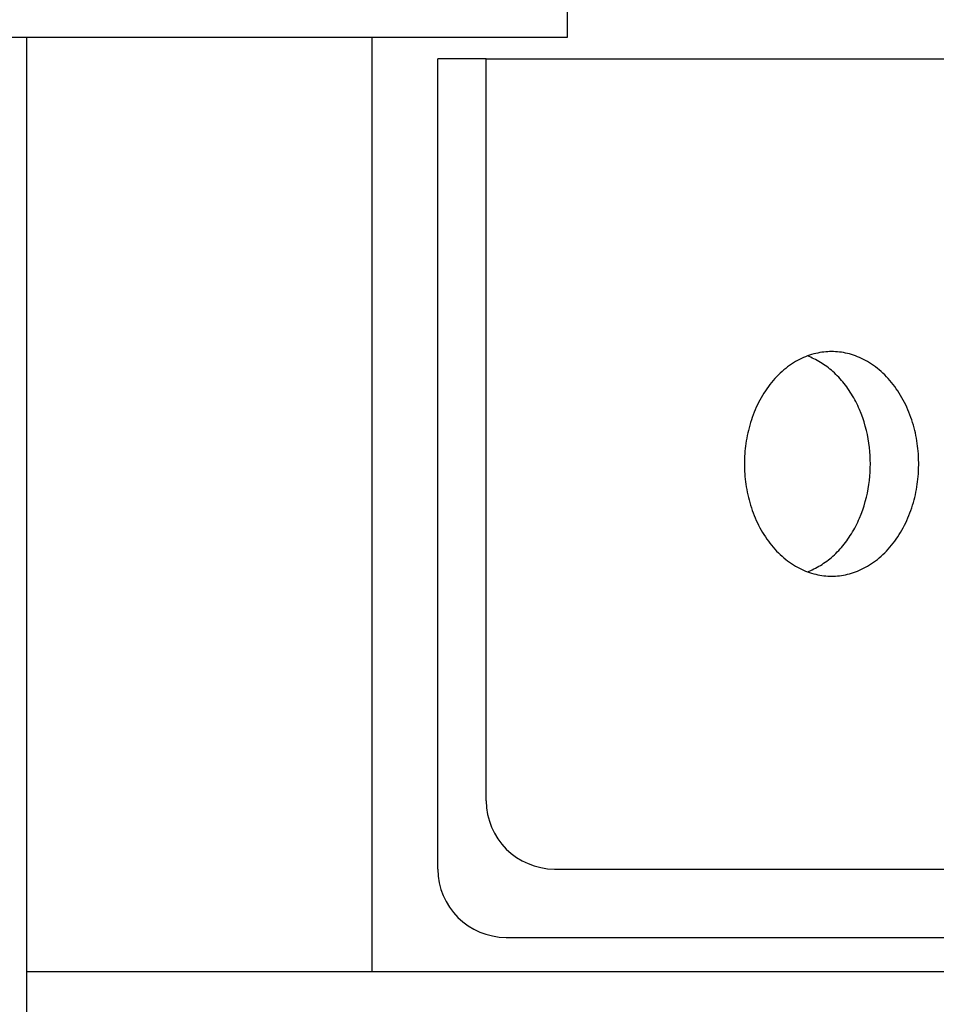
# Model space of a CAD drawing. Extents: x 524 to 20686, y 524 to 15030.
# Drawn here: x 5512 to 5559, y 9692 to 9743 of the extents above; entities that cross this region are included whole.
import ezdxf

# ---------------------------------------------------------------- set-up
doc = ezdxf.new("R2010")
doc.units = 0
doc.header["$MEASUREMENT"] = 0
doc.layers.get('0').update_dxf_attribs({"linetype": 'CONTINUOUS'})
doc.layers.add('DIM', color=5, linetype='CONTINUOUS')

msp = doc.modelspace()

# ---------------------------------------------------------------- linework, layer by layer
for p, q in [((5539.8785, 9741.7951, -21.0582), (5539.8785, 9777.9394, -21.0582)), ((5439.4718, 9741.7951, -21.0582), (5539.8785, 9741.7951, -21.0582)), ((5512.2015, 9639.9428, -21.0582), (5512.2015, 9741.7951, -21.0582)), ((5529.8788, 9693.9414, -21.0582), (5529.8788, 9741.7951, -21.0582)), ((5533.2447, 9699.1913, -21.0582), (5533.2447, 9740.6903, -21.0582)), ((5535.7195, 9740.6903, -21.0582), (5533.2447, 9740.6903, -21.0582)), ((5535.7195, 9740.6903, -21.0582), (5571.074, 9740.6903, -21.0582)), ((5535.7195, 9702.6912, -21.0582), (5535.7195, 9740.6903, -21.0582)), ((5552.4811, 9725.5683, -21.0582), (5552.3772, 9725.5385, -21.0582)), ((5552.5848, 9725.5947, -21.0582), (5552.4811, 9725.5683, -21.0582)), ((5552.6883, 9725.6177, -21.0582), (5552.5848, 9725.5947, -21.0582)), ((5552.7913, 9725.6375, -21.0582), (5552.6883, 9725.6177, -21.0582)), ((5552.8938, 9725.654, -21.0582), (5552.7913, 9725.6375, -21.0582)), ((5552.9958, 9725.6674, -21.0582), (5552.8938, 9725.654, -21.0582)), ((5553.0972, 9725.6777, -21.0582), (5552.9958, 9725.6674, -21.0582)), ((5553.1978, 9725.6849, -21.0582), (5553.0972, 9725.6777, -21.0582)), ((5553.2977, 9725.6892, -21.0582), (5553.1978, 9725.6849, -21.0582)), ((5553.3968, 9725.6907, -21.0582), (5553.2977, 9725.6892, -21.0582)), ((5553.4958, 9725.6892, -21.0582), (5553.3968, 9725.6907, -21.0582)), ((5553.5957, 9725.6849, -21.0582), (5553.4958, 9725.6892, -21.0582)), ((5553.6963, 9725.6777, -21.0582), (5553.5957, 9725.6849, -21.0582)), ((5553.7977, 9725.6674, -21.0582), (5553.6963, 9725.6777, -21.0582)), ((5553.8997, 9725.654, -21.0582), (5553.7977, 9725.6674, -21.0582)), ((5554.0022, 9725.6375, -21.0582), (5553.8997, 9725.654, -21.0582)), ((5554.1053, 9725.6177, -21.0582), (5554.0022, 9725.6375, -21.0582)), ((5554.2087, 9725.5947, -21.0582), (5554.1053, 9725.6177, -21.0582)), ((5554.3124, 9725.5683, -21.0582), (5554.2087, 9725.5947, -21.0582)), ((5554.4164, 9725.5385, -21.0582), (5554.3124, 9725.5683, -21.0582)), ((5551.448, 9725.1133, -21.0582), (5551.3474, 9725.0483, -21.0582)), ((5551.5494, 9725.1747, -21.0582), (5551.448, 9725.1133, -21.0582)), ((5551.6516, 9725.2326, -21.0582), (5551.5494, 9725.1747, -21.0582)), ((5551.7543, 9725.2869, -21.0582), (5551.6516, 9725.2326, -21.0582)), ((5551.8575, 9725.3377, -21.0582), (5551.7543, 9725.2869, -21.0582)), ((5551.9611, 9725.3849, -21.0582), (5551.8575, 9725.3377, -21.0582)), ((5552.065, 9725.4286, -21.0582), (5551.9611, 9725.3849, -21.0582)), ((5552.169, 9725.4687, -21.0582), (5552.065, 9725.4286, -21.0582)), ((5552.2437, 9725.4326, -21.0582), (5552.1594, 9725.4651, -21.0582)), ((5552.2731, 9725.5054, -21.0582), (5552.169, 9725.4687, -21.0582)), ((5552.328, 9725.3977, -21.0582), (5552.2437, 9725.4326, -21.0582)), ((5552.3772, 9725.5385, -21.0582), (5552.2731, 9725.5054, -21.0582)), ((5552.4121, 9725.3605, -21.0582), (5552.328, 9725.3977, -21.0582)), ((5552.496, 9725.321, -21.0582), (5552.4121, 9725.3605, -21.0582)), ((5552.5796, 9725.2791, -21.0582), (5552.496, 9725.321, -21.0582)), ((5552.6629, 9725.2349, -21.0582), (5552.5796, 9725.2791, -21.0582)), ((5552.7458, 9725.1884, -21.0582), (5552.6629, 9725.2349, -21.0582)), ((5552.8283, 9725.1395, -21.0582), (5552.7458, 9725.1884, -21.0582)), ((5552.9103, 9725.0882, -21.0582), (5552.8283, 9725.1395, -21.0582)), ((5552.9917, 9725.0347, -21.0582), (5552.9103, 9725.0882, -21.0582)), ((5554.5204, 9725.5054, -21.0582), (5554.4164, 9725.5385, -21.0582)), ((5554.6245, 9725.4687, -21.0582), (5554.5204, 9725.5054, -21.0582)), ((5554.7286, 9725.4286, -21.0582), (5554.6245, 9725.4687, -21.0582)), ((5554.8324, 9725.3849, -21.0582), (5554.7286, 9725.4286, -21.0582)), ((5554.936, 9725.3377, -21.0582), (5554.8324, 9725.3849, -21.0582)), ((5555.0392, 9725.2869, -21.0582), (5554.936, 9725.3377, -21.0582)), ((5555.1419, 9725.2326, -21.0582), (5555.0392, 9725.2869, -21.0582)), ((5555.2441, 9725.1747, -21.0582), (5555.1419, 9725.2326, -21.0582)), ((5555.3455, 9725.1133, -21.0582), (5555.2441, 9725.1747, -21.0582)), ((5555.4461, 9725.0483, -21.0582), (5555.3455, 9725.1133, -21.0582)), ((5550.7666, 9724.5856, -21.0582), (5550.6747, 9724.4967, -21.0582)), ((5550.8601, 9724.6711, -21.0582), (5550.7666, 9724.5856, -21.0582)), ((5550.9551, 9724.7534, -21.0582), (5550.8601, 9724.6711, -21.0582)), ((5551.0514, 9724.8323, -21.0582), (5550.9551, 9724.7534, -21.0582)), ((5551.149, 9724.9078, -21.0582), (5551.0514, 9724.8323, -21.0582)), ((5551.2477, 9724.9798, -21.0582), (5551.149, 9724.9078, -21.0582)), ((5551.3474, 9725.0483, -21.0582), (5551.2477, 9724.9798, -21.0582)), ((5553.0725, 9724.9788, -21.0582), (5552.9917, 9725.0347, -21.0582)), ((5553.1526, 9724.9206, -21.0582), (5553.0725, 9724.9788, -21.0582)), ((5553.232, 9724.8601, -21.0582), (5553.1526, 9724.9206, -21.0582)), ((5553.3105, 9724.7974, -21.0582), (5553.232, 9724.8601, -21.0582)), ((5553.3883, 9724.7325, -21.0582), (5553.3105, 9724.7974, -21.0582)), ((5553.4651, 9724.6653, -21.0582), (5553.3883, 9724.7325, -21.0582)), ((5553.541, 9724.596, -21.0582), (5553.4651, 9724.6653, -21.0582)), ((5553.6159, 9724.5245, -21.0582), (5553.541, 9724.596, -21.0582)), ((5555.5459, 9724.9798, -21.0582), (5555.4461, 9725.0483, -21.0582)), ((5555.6446, 9724.9078, -21.0582), (5555.5459, 9724.9798, -21.0582)), ((5555.7421, 9724.8323, -21.0582), (5555.6446, 9724.9078, -21.0582)), ((5555.8384, 9724.7534, -21.0582), (5555.7421, 9724.8323, -21.0582)), ((5555.9334, 9724.6711, -21.0582), (5555.8384, 9724.7534, -21.0582)), ((5556.0269, 9724.5856, -21.0582), (5555.9334, 9724.6711, -21.0582)), ((5556.1189, 9724.4967, -21.0582), (5556.0269, 9724.5856, -21.0582)), ((5550.3244, 9724.1104, -21.0582), (5550.2416, 9724.0066, -21.0582)), ((5550.4091, 9724.2115, -21.0582), (5550.3244, 9724.1104, -21.0582)), ((5550.4958, 9724.3096, -21.0582), (5550.4091, 9724.2115, -21.0582)), ((5550.5843, 9724.4047, -21.0582), (5550.4958, 9724.3096, -21.0582)), ((5550.6747, 9724.4967, -21.0582), (5550.5843, 9724.4047, -21.0582)), ((5553.6897, 9724.4509, -21.0582), (5553.6159, 9724.5245, -21.0582)), ((5553.7623, 9724.3752, -21.0582), (5553.6897, 9724.4509, -21.0582)), ((5553.8338, 9724.2975, -21.0582), (5553.7623, 9724.3752, -21.0582)), ((5553.9041, 9724.2179, -21.0582), (5553.8338, 9724.2975, -21.0582)), ((5553.9731, 9724.1363, -21.0582), (5553.9041, 9724.2179, -21.0582)), ((5554.0408, 9724.0528, -21.0582), (5553.9731, 9724.1363, -21.0582)), ((5554.1071, 9723.9675, -21.0582), (5554.0408, 9724.0528, -21.0582)), ((5556.2092, 9724.4047, -21.0582), (5556.1189, 9724.4967, -21.0582)), ((5556.2977, 9724.3096, -21.0582), (5556.2092, 9724.4047, -21.0582)), ((5556.3844, 9724.2115, -21.0582), (5556.2977, 9724.3096, -21.0582)), ((5556.4692, 9724.1104, -21.0582), (5556.3844, 9724.2115, -21.0582)), ((5556.5519, 9724.0066, -21.0582), (5556.4692, 9724.1104, -21.0582)), ((5549.9326, 9723.5649, -21.0582), (5549.8612, 9723.4486, -21.0582)), ((5550.0065, 9723.679, -21.0582), (5549.9326, 9723.5649, -21.0582)), ((5550.0826, 9723.7907, -21.0582), (5550.0065, 9723.679, -21.0582)), ((5550.161, 9723.9, -21.0582), (5550.0826, 9723.7907, -21.0582)), ((5550.2416, 9724.0066, -21.0582), (5550.161, 9723.9, -21.0582)), ((5554.172, 9723.8805, -21.0582), (5554.1071, 9723.9675, -21.0582)), ((5554.2354, 9723.7917, -21.0582), (5554.172, 9723.8805, -21.0582)), ((5554.2974, 9723.7013, -21.0582), (5554.2354, 9723.7917, -21.0582)), ((5554.3578, 9723.6093, -21.0582), (5554.2974, 9723.7013, -21.0582)), ((5554.4166, 9723.5158, -21.0582), (5554.3578, 9723.6093, -21.0582)), ((5556.6325, 9723.9, -21.0582), (5556.5519, 9724.0066, -21.0582)), ((5556.7109, 9723.7907, -21.0582), (5556.6325, 9723.9, -21.0582)), ((5556.7871, 9723.679, -21.0582), (5556.7109, 9723.7907, -21.0582)), ((5556.8609, 9723.5649, -21.0582), (5556.7871, 9723.679, -21.0582)), ((5556.9323, 9723.4486, -21.0582), (5556.8609, 9723.5649, -21.0582)), ((5549.6621, 9723.0872, -21.0582), (5549.6008, 9722.9631, -21.0582)), ((5549.7259, 9723.2096, -21.0582), (5549.6621, 9723.0872, -21.0582)), ((5549.7923, 9723.3301, -21.0582), (5549.7259, 9723.2096, -21.0582)), ((5549.8612, 9723.4486, -21.0582), (5549.7923, 9723.3301, -21.0582)), ((5554.4739, 9723.4209, -21.0582), (5554.4166, 9723.5158, -21.0582)), ((5554.5295, 9723.3245, -21.0582), (5554.4739, 9723.4209, -21.0582)), ((5554.5835, 9723.2269, -21.0582), (5554.5295, 9723.3245, -21.0582)), ((5554.6358, 9723.128, -21.0582), (5554.5835, 9723.2269, -21.0582)), ((5554.6863, 9723.0279, -21.0582), (5554.6358, 9723.128, -21.0582)), ((5557.0012, 9723.3301, -21.0582), (5556.9323, 9723.4486, -21.0582)), ((5557.0676, 9723.2096, -21.0582), (5557.0012, 9723.3301, -21.0582)), ((5557.1315, 9723.0872, -21.0582), (5557.0676, 9723.2096, -21.0582)), ((5557.1927, 9722.9631, -21.0582), (5557.1315, 9723.0872, -21.0582)), ((5549.4332, 9722.5817, -21.0582), (5549.3828, 9722.452, -21.0582)), ((5549.4864, 9722.7102, -21.0582), (5549.4332, 9722.5817, -21.0582)), ((5549.5423, 9722.8373, -21.0582), (5549.4864, 9722.7102, -21.0582)), ((5549.6008, 9722.9631, -21.0582), (5549.5423, 9722.8373, -21.0582)), ((5554.7352, 9722.9267, -21.0582), (5554.6863, 9723.0279, -21.0582)), ((5554.7822, 9722.8245, -21.0582), (5554.7352, 9722.9267, -21.0582)), ((5554.8275, 9722.7213, -21.0582), (5554.7822, 9722.8245, -21.0582)), ((5554.9128, 9722.5125, -21.0582), (5554.8275, 9722.7213, -21.0582)), ((5557.2513, 9722.8373, -21.0582), (5557.1927, 9722.9631, -21.0582)), ((5557.3071, 9722.7102, -21.0582), (5557.2513, 9722.8373, -21.0582)), ((5557.3603, 9722.5817, -21.0582), (5557.3071, 9722.7102, -21.0582)), ((5557.4107, 9722.452, -21.0582), (5557.3603, 9722.5817, -21.0582)), ((5549.248, 9722.0573, -21.0582), (5549.2086, 9721.9243, -21.0582)), ((5549.2902, 9722.1897, -21.0582), (5549.248, 9722.0573, -21.0582)), ((5549.3351, 9722.3213, -21.0582), (5549.2902, 9722.1897, -21.0582)), ((5549.3828, 9722.452, -21.0582), (5549.3351, 9722.3213, -21.0582)), ((5554.9908, 9722.3007, -21.0582), (5554.9128, 9722.5125, -21.0582)), ((5555.0616, 9722.0866, -21.0582), (5554.9908, 9722.3007, -21.0582)), ((5555.1251, 9721.8708, -21.0582), (5555.0616, 9722.0866, -21.0582)), ((5557.4584, 9722.3213, -21.0582), (5557.4107, 9722.452, -21.0582)), ((5557.5033, 9722.1897, -21.0582), (5557.4584, 9722.3213, -21.0582)), ((5557.5455, 9722.0573, -21.0582), (5557.5033, 9722.1897, -21.0582)), ((5557.5849, 9721.9243, -21.0582), (5557.5455, 9722.0573, -21.0582)), ((5549.107, 9721.5229, -21.0582), (5549.0785, 9721.3888, -21.0582)), ((5549.1381, 9721.657, -21.0582), (5549.107, 9721.5229, -21.0582)), ((5549.172, 9721.7908, -21.0582), (5549.1381, 9721.657, -21.0582)), ((5549.2086, 9721.9243, -21.0582), (5549.172, 9721.7908, -21.0582)), ((5555.1813, 9721.6539, -21.0582), (5555.1251, 9721.8708, -21.0582)), ((5555.2304, 9721.4364, -21.0582), (5555.1813, 9721.6539, -21.0582)), ((5557.6215, 9721.7908, -21.0582), (5557.5849, 9721.9243, -21.0582)), ((5557.6554, 9721.657, -21.0582), (5557.6215, 9721.7908, -21.0582)), ((5557.6865, 9721.5229, -21.0582), (5557.6554, 9721.657, -21.0582)), ((5557.715, 9721.3888, -21.0582), (5557.6865, 9721.5229, -21.0582)), ((5549.0297, 9721.1207, -21.0582), (5549.0092, 9720.9871, -21.0582)), ((5549.0528, 9721.2547, -21.0582), (5549.0297, 9721.1207, -21.0582)), ((5549.0785, 9721.3888, -21.0582), (5549.0528, 9721.2547, -21.0582)), ((5555.2724, 9721.2188, -21.0582), (5555.2304, 9721.4364, -21.0582)), ((5555.3073, 9721.0018, -21.0582), (5555.2724, 9721.2188, -21.0582)), ((5557.7407, 9721.2547, -21.0582), (5557.715, 9721.3888, -21.0582)), ((5557.7638, 9721.1207, -21.0582), (5557.7407, 9721.2547, -21.0582)), ((5557.7843, 9720.9871, -21.0582), (5557.7638, 9721.1207, -21.0582)), ((5548.9632, 9720.5889, -21.0582), (5548.9528, 9720.4574, -21.0582)), ((5548.976, 9720.721, -21.0582), (5548.9632, 9720.5889, -21.0582)), ((5548.9913, 9720.8538, -21.0582), (5548.976, 9720.721, -21.0582)), ((5549.0092, 9720.9871, -21.0582), (5548.9913, 9720.8538, -21.0582)), ((5555.3355, 9720.7858, -21.0582), (5555.3073, 9721.0018, -21.0582)), ((5555.3571, 9720.5713, -21.0582), (5555.3355, 9720.7858, -21.0582)), ((5555.3722, 9720.3587, -21.0582), (5555.3571, 9720.5713, -21.0582)), ((5557.8022, 9720.8538, -21.0582), (5557.7843, 9720.9871, -21.0582)), ((5557.8175, 9720.721, -21.0582), (5557.8022, 9720.8538, -21.0582)), ((5557.8304, 9720.5889, -21.0582), (5557.8175, 9720.721, -21.0582)), ((5557.8407, 9720.4574, -21.0582), (5557.8304, 9720.5889, -21.0582)), ((5548.9392, 9720.1971, -21.0582), (5548.9347, 9719.9408, -21.0582)), ((5548.9448, 9720.3268, -21.0582), (5548.9392, 9720.1971, -21.0582)), ((5548.9528, 9720.4574, -21.0582), (5548.9448, 9720.3268, -21.0582)), ((5555.3811, 9720.1484, -21.0582), (5555.3722, 9720.3587, -21.0582)), ((5555.384, 9719.9408, -21.0582), (5555.3811, 9720.1484, -21.0582)), ((5557.8487, 9720.3268, -21.0582), (5557.8407, 9720.4574, -21.0582)), ((5557.8544, 9720.1971, -21.0582), (5557.8487, 9720.3268, -21.0582)), ((5557.8588, 9719.9408, -21.0582), (5557.8544, 9720.1971, -21.0582)), ((5548.9347, 9719.9408, -21.0582), (5548.9392, 9719.6845, -21.0582)), ((5548.9392, 9719.6845, -21.0582), (5548.9448, 9719.5548, -21.0582)), ((5548.9448, 9719.5548, -21.0582), (5548.9528, 9719.4241, -21.0582)), ((5555.3571, 9719.3103, -21.0582), (5555.3722, 9719.5229, -21.0582)), ((5555.3722, 9719.5229, -21.0582), (5555.3811, 9719.7332, -21.0582)), ((5555.3811, 9719.7332, -21.0582), (5555.384, 9719.9408, -21.0582)), ((5557.8407, 9719.4241, -21.0582), (5557.8487, 9719.5548, -21.0582)), ((5557.8487, 9719.5548, -21.0582), (5557.8544, 9719.6845, -21.0582)), ((5557.8544, 9719.6845, -21.0582), (5557.8588, 9719.9408, -21.0582)), ((5548.9528, 9719.4241, -21.0582), (5548.9632, 9719.2927, -21.0582)), ((5548.9632, 9719.2927, -21.0582), (5548.976, 9719.1606, -21.0582)), ((5548.976, 9719.1606, -21.0582), (5548.9913, 9719.0278, -21.0582)), ((5548.9913, 9719.0278, -21.0582), (5549.0092, 9718.8945, -21.0582)), ((5555.3073, 9718.8798, -21.0582), (5555.3355, 9719.0958, -21.0582)), ((5555.3355, 9719.0958, -21.0582), (5555.3571, 9719.3103, -21.0582)), ((5557.7843, 9718.8945, -21.0582), (5557.8022, 9719.0278, -21.0582)), ((5557.8022, 9719.0278, -21.0582), (5557.8175, 9719.1606, -21.0582)), ((5557.8175, 9719.1606, -21.0582), (5557.8304, 9719.2927, -21.0582)), ((5557.8304, 9719.2927, -21.0582), (5557.8407, 9719.4241, -21.0582)), ((5549.0092, 9718.8945, -21.0582), (5549.0297, 9718.7609, -21.0582)), ((5549.0297, 9718.7609, -21.0582), (5549.0528, 9718.6269, -21.0582)), ((5549.0528, 9718.6269, -21.0582), (5549.0785, 9718.4928, -21.0582)), ((5555.2304, 9718.4452, -21.0582), (5555.2724, 9718.6628, -21.0582)), ((5555.2724, 9718.6628, -21.0582), (5555.3073, 9718.8798, -21.0582)), ((5557.715, 9718.4928, -21.0582), (5557.7407, 9718.6269, -21.0582)), ((5557.7407, 9718.6269, -21.0582), (5557.7638, 9718.7609, -21.0582)), ((5557.7638, 9718.7609, -21.0582), (5557.7843, 9718.8945, -21.0582)), ((5549.0785, 9718.4928, -21.0582), (5549.107, 9718.3587, -21.0582)), ((5549.107, 9718.3587, -21.0582), (5549.1381, 9718.2246, -21.0582)), ((5549.1381, 9718.2246, -21.0582), (5549.172, 9718.0908, -21.0582)), ((5549.172, 9718.0908, -21.0582), (5549.2086, 9717.9573, -21.0582)), ((5555.0616, 9717.795, -21.0582), (5555.1251, 9718.0108, -21.0582)), ((5555.1251, 9718.0108, -21.0582), (5555.1813, 9718.2277, -21.0582)), ((5555.1813, 9718.2277, -21.0582), (5555.2304, 9718.4452, -21.0582)), ((5557.5849, 9717.9573, -21.0582), (5557.6215, 9718.0908, -21.0582)), ((5557.6215, 9718.0908, -21.0582), (5557.6554, 9718.2246, -21.0582)), ((5557.6554, 9718.2246, -21.0582), (5557.6865, 9718.3587, -21.0582)), ((5557.6865, 9718.3587, -21.0582), (5557.715, 9718.4928, -21.0582)), ((5549.2086, 9717.9573, -21.0582), (5549.248, 9717.8243, -21.0582)), ((5549.248, 9717.8243, -21.0582), (5549.2902, 9717.6919, -21.0582)), ((5549.2902, 9717.6919, -21.0582), (5549.3351, 9717.5603, -21.0582)), ((5549.3351, 9717.5603, -21.0582), (5549.3828, 9717.4296, -21.0582)), ((5554.9128, 9717.3691, -21.0582), (5554.9908, 9717.5809, -21.0582)), ((5554.9908, 9717.5809, -21.0582), (5555.0616, 9717.795, -21.0582)), ((5557.4107, 9717.4296, -21.0582), (5557.4584, 9717.5603, -21.0582)), ((5557.4584, 9717.5603, -21.0582), (5557.5033, 9717.6919, -21.0582)), ((5557.5033, 9717.6919, -21.0582), (5557.5455, 9717.8243, -21.0582)), ((5557.5455, 9717.8243, -21.0582), (5557.5849, 9717.9573, -21.0582)), ((5549.3828, 9717.4296, -21.0582), (5549.4332, 9717.2999, -21.0582)), ((5549.4332, 9717.2999, -21.0582), (5549.4864, 9717.1714, -21.0582)), ((5549.4864, 9717.1714, -21.0582), (5549.5423, 9717.0442, -21.0582)), ((5549.5423, 9717.0442, -21.0582), (5549.6008, 9716.9185, -21.0582)), ((5554.7352, 9716.9549, -21.0582), (5554.7822, 9717.0571, -21.0582)), ((5554.7822, 9717.0571, -21.0582), (5554.8275, 9717.1603, -21.0582)), ((5554.8275, 9717.1603, -21.0582), (5554.9128, 9717.3691, -21.0582)), ((5557.1927, 9716.9185, -21.0582), (5557.2513, 9717.0442, -21.0582)), ((5557.2513, 9717.0442, -21.0582), (5557.3071, 9717.1714, -21.0582)), ((5557.3071, 9717.1714, -21.0582), (5557.3603, 9717.2999, -21.0582)), ((5557.3603, 9717.2999, -21.0582), (5557.4107, 9717.4296, -21.0582)), ((5549.6008, 9716.9185, -21.0582), (5549.6621, 9716.7944, -21.0582)), ((5549.6621, 9716.7944, -21.0582), (5549.7259, 9716.672, -21.0582)), ((5549.7259, 9716.672, -21.0582), (5549.7923, 9716.5515, -21.0582)), ((5549.7923, 9716.5515, -21.0582), (5549.8612, 9716.433, -21.0582)), ((5554.4739, 9716.4607, -21.0582), (5554.5295, 9716.5571, -21.0582)), ((5554.5295, 9716.5571, -21.0582), (5554.5835, 9716.6547, -21.0582)), ((5554.5835, 9716.6547, -21.0582), (5554.6358, 9716.7536, -21.0582)), ((5554.6358, 9716.7536, -21.0582), (5554.6863, 9716.8537, -21.0582)), ((5554.6863, 9716.8537, -21.0582), (5554.7352, 9716.9549, -21.0582)), ((5556.9323, 9716.433, -21.0582), (5557.0012, 9716.5515, -21.0582)), ((5557.0012, 9716.5515, -21.0582), (5557.0676, 9716.672, -21.0582)), ((5557.0676, 9716.672, -21.0582), (5557.1315, 9716.7944, -21.0582)), ((5557.1315, 9716.7944, -21.0582), (5557.1927, 9716.9185, -21.0582)), ((5549.8612, 9716.433, -21.0582), (5549.9326, 9716.3167, -21.0582)), ((5549.9326, 9716.3167, -21.0582), (5550.0065, 9716.2026, -21.0582)), ((5550.0065, 9716.2026, -21.0582), (5550.0826, 9716.0909, -21.0582)), ((5550.0826, 9716.0909, -21.0582), (5550.161, 9715.9816, -21.0582)), ((5550.161, 9715.9816, -21.0582), (5550.2416, 9715.875, -21.0582)), ((5554.1071, 9715.9141, -21.0582), (5554.172, 9716.0011, -21.0582)), ((5554.172, 9716.0011, -21.0582), (5554.2354, 9716.0899, -21.0582)), ((5554.2354, 9716.0899, -21.0582), (5554.2974, 9716.1803, -21.0582)), ((5554.2974, 9716.1803, -21.0582), (5554.3578, 9716.2723, -21.0582)), ((5554.3578, 9716.2723, -21.0582), (5554.4166, 9716.3658, -21.0582)), ((5554.4166, 9716.3658, -21.0582), (5554.4739, 9716.4607, -21.0582)), ((5556.5519, 9715.875, -21.0582), (5556.6325, 9715.9816, -21.0582)), ((5556.6325, 9715.9816, -21.0582), (5556.7109, 9716.0909, -21.0582)), ((5556.7109, 9716.0909, -21.0582), (5556.7871, 9716.2026, -21.0582)), ((5556.7871, 9716.2026, -21.0582), (5556.8609, 9716.3167, -21.0582)), ((5556.8609, 9716.3167, -21.0582), (5556.9323, 9716.433, -21.0582)), ((5550.2416, 9715.875, -21.0582), (5550.3244, 9715.7712, -21.0582)), ((5550.3244, 9715.7712, -21.0582), (5550.4091, 9715.6701, -21.0582)), ((5550.4091, 9715.6701, -21.0582), (5550.4958, 9715.572, -21.0582)), ((5550.4958, 9715.572, -21.0582), (5550.5843, 9715.4769, -21.0582)), ((5550.5843, 9715.4769, -21.0582), (5550.6747, 9715.3849, -21.0582)), ((5553.6897, 9715.4307, -21.0582), (5553.7623, 9715.5064, -21.0582)), ((5553.7623, 9715.5064, -21.0582), (5553.8338, 9715.5841, -21.0582)), ((5553.8338, 9715.5841, -21.0582), (5553.9041, 9715.6637, -21.0582)), ((5553.9041, 9715.6637, -21.0582), (5553.9731, 9715.7453, -21.0582)), ((5553.9731, 9715.7453, -21.0582), (5554.0408, 9715.8288, -21.0582)), ((5554.0408, 9715.8288, -21.0582), (5554.1071, 9715.9141, -21.0582)), ((5556.1189, 9715.3849, -21.0582), (5556.2092, 9715.4769, -21.0582)), ((5556.2092, 9715.4769, -21.0582), (5556.2977, 9715.572, -21.0582)), ((5556.2977, 9715.572, -21.0582), (5556.3844, 9715.6701, -21.0582)), ((5556.3844, 9715.6701, -21.0582), (5556.4692, 9715.7712, -21.0582)), ((5556.4692, 9715.7712, -21.0582), (5556.5519, 9715.875, -21.0582)), ((5550.6747, 9715.3849, -21.0582), (5550.7666, 9715.296, -21.0582)), ((5550.7666, 9715.296, -21.0582), (5550.8601, 9715.2105, -21.0582)), ((5550.8601, 9715.2105, -21.0582), (5550.9551, 9715.1282, -21.0582)), ((5550.9551, 9715.1282, -21.0582), (5551.0514, 9715.0493, -21.0582)), ((5551.0514, 9715.0493, -21.0582), (5551.149, 9714.9738, -21.0582)), ((5551.149, 9714.9738, -21.0582), (5551.2477, 9714.9018, -21.0582)), ((5553.1526, 9714.961, -21.0582), (5553.232, 9715.0215, -21.0582)), ((5553.232, 9715.0215, -21.0582), (5553.3105, 9715.0842, -21.0582)), ((5553.3105, 9715.0842, -21.0582), (5553.3883, 9715.1491, -21.0582)), ((5553.3883, 9715.1491, -21.0582), (5553.4651, 9715.2163, -21.0582)), ((5553.4651, 9715.2163, -21.0582), (5553.541, 9715.2856, -21.0582)), ((5553.541, 9715.2856, -21.0582), (5553.6159, 9715.3571, -21.0582)), ((5553.6159, 9715.3571, -21.0582), (5553.6897, 9715.4307, -21.0582)), ((5555.5459, 9714.9018, -21.0582), (5555.6446, 9714.9738, -21.0582)), ((5555.6446, 9714.9738, -21.0582), (5555.7421, 9715.0493, -21.0582)), ((5555.7421, 9715.0493, -21.0582), (5555.8384, 9715.1282, -21.0582)), ((5555.8384, 9715.1282, -21.0582), (5555.9334, 9715.2105, -21.0582)), ((5555.9334, 9715.2105, -21.0582), (5556.0269, 9715.296, -21.0582)), ((5556.0269, 9715.296, -21.0582), (5556.1189, 9715.3849, -21.0582)), ((5551.2477, 9714.9018, -21.0582), (5551.3474, 9714.8333, -21.0582)), ((5551.3474, 9714.8333, -21.0582), (5551.448, 9714.7683, -21.0582)), ((5551.448, 9714.7683, -21.0582), (5551.5494, 9714.7069, -21.0582)), ((5551.5494, 9714.7069, -21.0582), (5551.6516, 9714.649, -21.0582)), ((5551.6516, 9714.649, -21.0582), (5551.7543, 9714.5946, -21.0582)), ((5551.7543, 9714.5946, -21.0582), (5551.8575, 9714.5439, -21.0582)), ((5551.8575, 9714.5439, -21.0582), (5551.9611, 9714.4967, -21.0582)), ((5551.9611, 9714.4967, -21.0582), (5552.065, 9714.453, -21.0582)), ((5552.2437, 9714.449, -21.0582), (5552.328, 9714.4839, -21.0582)), ((5552.328, 9714.4839, -21.0582), (5552.4121, 9714.5211, -21.0582)), ((5552.4121, 9714.5211, -21.0582), (5552.496, 9714.5606, -21.0582)), ((5552.496, 9714.5606, -21.0582), (5552.5796, 9714.6025, -21.0582)), ((5552.5796, 9714.6025, -21.0582), (5552.6629, 9714.6467, -21.0582)), ((5552.6629, 9714.6467, -21.0582), (5552.7458, 9714.6932, -21.0582)), ((5552.7458, 9714.6932, -21.0582), (5552.8283, 9714.7421, -21.0582)), ((5552.8283, 9714.7421, -21.0582), (5552.9103, 9714.7934, -21.0582)), ((5552.9103, 9714.7934, -21.0582), (5552.9917, 9714.8469, -21.0582)), ((5552.9917, 9714.8469, -21.0582), (5553.0725, 9714.9028, -21.0582)), ((5553.0725, 9714.9028, -21.0582), (5553.1526, 9714.961, -21.0582)), ((5554.7286, 9714.453, -21.0582), (5554.8324, 9714.4967, -21.0582)), ((5554.8324, 9714.4967, -21.0582), (5554.936, 9714.5439, -21.0582)), ((5554.936, 9714.5439, -21.0582), (5555.0392, 9714.5946, -21.0582)), ((5555.0392, 9714.5946, -21.0582), (5555.1419, 9714.649, -21.0582)), ((5555.1419, 9714.649, -21.0582), (5555.2441, 9714.7069, -21.0582)), ((5555.2441, 9714.7069, -21.0582), (5555.3455, 9714.7683, -21.0582)), ((5555.3455, 9714.7683, -21.0582), (5555.4461, 9714.8333, -21.0582)), ((5555.4461, 9714.8333, -21.0582), (5555.5459, 9714.9018, -21.0582)), ((5552.065, 9714.453, -21.0582), (5552.169, 9714.4129, -21.0582)), ((5552.1594, 9714.4165, -21.0582), (5552.2437, 9714.449, -21.0582)), ((5552.169, 9714.4129, -21.0582), (5552.2731, 9714.3762, -21.0582)), ((5552.2731, 9714.3762, -21.0582), (5552.3772, 9714.3431, -21.0582)), ((5552.3772, 9714.3431, -21.0582), (5552.4811, 9714.3133, -21.0582)), ((5552.4811, 9714.3133, -21.0582), (5552.5848, 9714.2869, -21.0582)), ((5552.5848, 9714.2869, -21.0582), (5552.6883, 9714.2639, -21.0582)), ((5552.6883, 9714.2639, -21.0582), (5552.7913, 9714.2441, -21.0582)), ((5552.7913, 9714.2441, -21.0582), (5552.8938, 9714.2276, -21.0582)), ((5552.8938, 9714.2276, -21.0582), (5552.9958, 9714.2142, -21.0582)), ((5552.9958, 9714.2142, -21.0582), (5553.0972, 9714.2039, -21.0582)), ((5553.0972, 9714.2039, -21.0582), (5553.1978, 9714.1967, -21.0582)), ((5553.1978, 9714.1967, -21.0582), (5553.2977, 9714.1924, -21.0582)), ((5553.2977, 9714.1924, -21.0582), (5553.3968, 9714.1909, -21.0582)), ((5553.3968, 9714.1909, -21.0582), (5553.4958, 9714.1924, -21.0582)), ((5553.4958, 9714.1924, -21.0582), (5553.5957, 9714.1967, -21.0582)), ((5553.5957, 9714.1967, -21.0582), (5553.6963, 9714.2039, -21.0582)), ((5553.6963, 9714.2039, -21.0582), (5553.7977, 9714.2142, -21.0582)), ((5553.7977, 9714.2142, -21.0582), (5553.8997, 9714.2276, -21.0582)), ((5553.8997, 9714.2276, -21.0582), (5554.0022, 9714.2441, -21.0582)), ((5554.0022, 9714.2441, -21.0582), (5554.1053, 9714.2639, -21.0582)), ((5554.1053, 9714.2639, -21.0582), (5554.2087, 9714.2869, -21.0582)), ((5554.2087, 9714.2869, -21.0582), (5554.3124, 9714.3133, -21.0582)), ((5554.3124, 9714.3133, -21.0582), (5554.4164, 9714.3431, -21.0582)), ((5554.4164, 9714.3431, -21.0582), (5554.5204, 9714.3762, -21.0582)), ((5554.5204, 9714.3762, -21.0582), (5554.6245, 9714.4129, -21.0582)), ((5554.6245, 9714.4129, -21.0582), (5554.7286, 9714.453, -21.0582)), ((5539.2194, 9699.1913, -21.0582), (5600.4182, 9699.1913, -21.0582)), ((5536.7446, 9695.6914, -21.0582), (5600.4182, 9695.6914, -21.0582)), ((5512.2015, 9693.9414, -21.0582), (5584.8038, 9693.9414, -21.0582))]:
    msp.add_line(p, q)
for centre in [(5539.2194, 9702.6912, -21.0582), (5536.7446, 9699.1913, -21.0582)]:
    msp.add_arc(centre, 3.4999, 180, 270)
at = {"layer": 'DIM'}
msp.add_circle((5197.0384, 10379.4021), 650.9937, dxfattribs=at)

doc.saveas('drawing.dxf')
